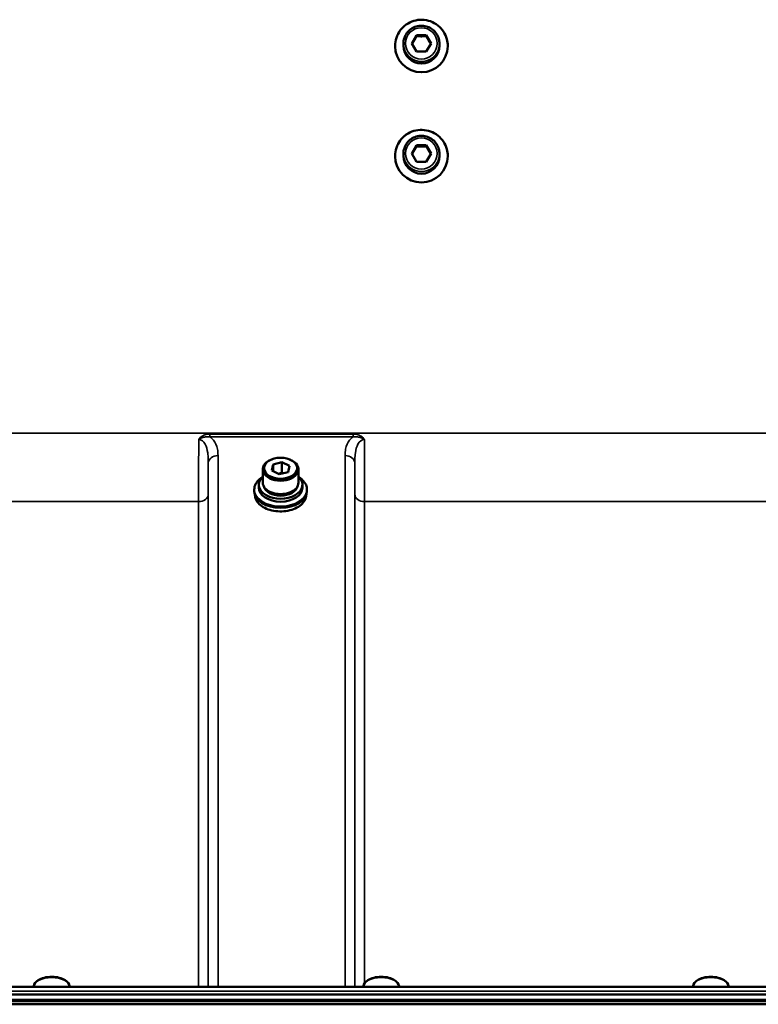
# Model space of a CAD drawing. Units: millimetres. Extents: x 100 to 8300, y -8 to 5931.
# Drawn here: x 6065 to 6331, y 2621 to 2977 of the extents above; entities that cross this region are included whole.
import ezdxf

# ---------------------------------------------------------------- set-up
doc = ezdxf.new("R2010")
doc.units = ezdxf.units.MM
doc.header["$LTSCALE"] = 20
doc.layers.add('Visible (ISO)', color=7, linetype='Continuous', lineweight=50)
doc.layers.add('Visible Narrow (ISO)', color=7, linetype='Continuous', lineweight=35)

msp = doc.modelspace()

# ---------------------------------------------------------------- linework, layer by layer
at = {"layer": 'Visible (ISO)'}
for p, q in [((6206.17, 2968.62), (6207.9, 2971.61)), ((6207.9, 2971.61), (6211.36, 2971.61)), ((6207.9, 2971.19), (6207.9, 2971.61)), ((6211.36, 2971.61), (6213.1, 2968.62)), ((6211.36, 2971.19), (6211.36, 2971.61)), ((6200.13, 2967.7), (6200.13, 2967.62)), ((6203.13, 2968.54), (6203.13, 2967.79)), ((6207.9, 2965.64), (6206.17, 2968.62)), ((6213.1, 2968.62), (6211.36, 2965.64)), ((6216.13, 2968.54), (6216.13, 2967.79)), ((6219.13, 2967.7), (6219.13, 2967.62)), ((6211.36, 2965.64), (6207.9, 2965.64)), ((6206.17, 2928.84), (6207.9, 2931.82)), ((6207.9, 2931.82), (6211.36, 2931.82)), ((6207.9, 2931.41), (6207.9, 2931.82)), ((6211.36, 2931.82), (6213.1, 2928.84)), ((6211.36, 2931.41), (6211.36, 2931.82)), ((6200.13, 2927.92), (6200.13, 2927.84)), ((6203.13, 2928.76), (6203.13, 2928)), ((6207.9, 2925.86), (6206.17, 2928.84)), ((6213.1, 2928.84), (6211.36, 2925.86)), ((6216.13, 2928.76), (6216.13, 2928)), ((6219.13, 2927.92), (6219.13, 2927.84)), ((6211.36, 2925.86), (6207.9, 2925.86)), ((6155.56, 2818.33), (6155.28, 2818.21)), ((6162, 2818.33), (6162.27, 2818.21)), ((6152.35, 2809.92), (6152.35, 2814.75)), ((6155.57, 2814.3), (6156.05, 2816.5)), ((6158.29, 2812.93), (6155.57, 2814.3)), ((6156.05, 2816.5), (6159.26, 2817.34)), ((6156.05, 2816.5), (6156.05, 2814.05)), ((6159.26, 2817.34), (6161.99, 2815.96)), ((6159.26, 2817.34), (6159.26, 2813.5)), ((6161.99, 2815.96), (6161.51, 2813.76)), ((6165.2, 2809.92), (6165.2, 2814.75)), ((6157.86, 2813.14), (6159.26, 2813.5)), ((6161.51, 2813.76), (6158.29, 2812.93)), ((6159.26, 2813.5), (6159.69, 2813.29)), ((6149.28, 2807.49), (6149.28, 2806.88)), ((6150.9, 2809.16), (6150.9, 2808.11)), ((6166.65, 2809.16), (6166.65, 2808.11)), ((6168.28, 2807.49), (6168.28, 2806.88)), ((6149.53, 2805.49), (6149.53, 2805.48)), ((6168.03, 2805.49), (6168.03, 2805.48)), ((6071.28, 2630.15), (6070.88, 2629.86)), ((6080.96, 2630.15), (6081.37, 2629.86)), ((6190.28, 2630.15), (6189.88, 2629.86)), ((6199.96, 2630.15), (6200.37, 2629.86)), ((6309.28, 2630.15), (6308.88, 2629.86)), ((6318.96, 2630.15), (6319.37, 2629.86)), ((6802.6, 2627.73), (5826.65, 2627.73)), ((6069.7, 2627.73), (6069.7, 2628)), ((6082.55, 2627.73), (6082.55, 2628)), ((6188.7, 2627.73), (6188.7, 2628)), ((6201.55, 2627.73), (6201.55, 2628)), ((6307.7, 2627.73), (6307.7, 2628)), ((6320.55, 2627.73), (6320.55, 2628)), ((5816.77, 2622.56), (6812.48, 2622.56)), ((6812.4, 2623.12), (5816.84, 2623.12)), ((5817.46, 2625), (6811.78, 2625)), ((6811.78, 2621.45), (5817.46, 2621.45))]:
    msp.add_line(p, q, dxfattribs=at)
for centre, major_axis, ratio, start_param, end_param in [((6209.63, 2967.62), (9.5, 0), 0.994522, 3.141593, 6.283185), ((6209.63, 2967.79), (6.5, 0), 0.994522, 3.141593, 6.283185), ((6209.63, 2927.84), (9.5, 0), 0.994522, 3.141593, 6.283185), ((6209.63, 2928), (6.5, 0), 0.994522, 3.141593, 6.283185), ((6158.78, 2814.75), (-6.43, 0), 0.642788, 5.287559, 10.420404), ((6158.78, 2809.16), (-7.88, 0), 0.642788, 5.666626, 10.041337), ((6158.78, 2806.88), (9.5, 0), 0.642788, 3.141593, 6.283185), ((6158.78, 2808.11), (7.88, 0), 0.642788, 3.141593, 6.283185), ((6158.78, 2809.92), (-6.43, 0), 0.642788, 0, 3.141593), ((6158.78, 2809.16), (6.15, 0), 0.642788, 3.281065, 6.143713), ((6076.12, 2628), (-6.42, 0), 0.5, 3.141593, 6.283185), ((6076.12, 2628.44), (-5.92, 0), 0.5, 3.757072, 5.667706), ((6195.12, 2628), (-6.42, 0), 0.5, 3.141593, 6.283185), ((6195.12, 2628.44), (-5.92, 0), 0.5, 3.757072, 5.667706), ((6314.12, 2628), (-6.42, 0), 0.5, 3.141593, 6.283185), ((6314.12, 2628.44), (-5.92, 0), 0.5, 3.757072, 5.667706)]:
    msp.add_ellipse(centre, major_axis=major_axis, ratio=ratio, start_param=start_param, end_param=end_param, dxfattribs=at)
msp.add_ellipse((6158.78, 2815.13), major_axis=(5.93, 0), ratio=0.642788, dxfattribs=at)
for points, knots in [([(6200.13, 2967.7), (6200.13, 2968.71), (6200.29, 2969.72), (6200.93, 2971.63), (6201.41, 2972.54), (6202.62, 2974.15), (6203.35, 2974.86), (6205.01, 2976.02), (6205.94, 2976.46), (6207.88, 2977.04), (6208.9, 2977.18), (6210.92, 2977.12), (6211.93, 2976.93), (6213.83, 2976.24), (6214.73, 2975.74), (6216.32, 2974.49), (6217.01, 2973.73), (6218.13, 2972.05), (6218.55, 2971.12), (6219.02, 2969.35), (6219.13, 2968.53), (6219.13, 2967.7)], [5.329362, 5.329362, 5.329362, 5.329362, 5.649358, 5.649358, 5.969355, 5.969355, 6.289354, 6.289354, 6.609356, 6.609356, 6.929359, 6.929359, 7.249362, 7.249362, 7.569365, 7.569365, 7.889366, 7.889366, 8.209364, 8.209364, 8.470955, 8.470955, 8.470955, 8.470955]), ([(6203.13, 2968.54), (6203.13, 2969.23), (6203.24, 2969.92), (6203.68, 2971.23), (6204, 2971.85), (6204.83, 2972.95), (6205.33, 2973.44), (6206.47, 2974.23), (6207.1, 2974.54), (6208.43, 2974.93), (6209.13, 2975.02), (6210.51, 2974.98), (6211.2, 2974.85), (6212.51, 2974.38), (6213.12, 2974.04), (6214.21, 2973.18), (6214.68, 2972.67), (6215.44, 2971.51), (6215.73, 2970.88), (6216.06, 2969.67), (6216.13, 2969.1), (6216.13, 2968.54)], [4.712389, 4.712389, 4.712389, 4.712389, 5.031981, 5.031981, 5.351655, 5.351655, 5.671541, 5.671541, 5.991682, 5.991682, 6.312019, 6.312019, 6.632421, 6.632421, 6.952731, 6.952731, 7.272827, 7.272827, 7.592668, 7.592668, 7.853982, 7.853982, 7.853982, 7.853982]), ([(6200.13, 2927.92), (6200.13, 2928.93), (6200.29, 2929.94), (6200.93, 2931.85), (6201.41, 2932.76), (6202.62, 2934.37), (6203.35, 2935.08), (6205.01, 2936.24), (6205.94, 2936.68), (6207.88, 2937.26), (6208.9, 2937.4), (6210.92, 2937.34), (6211.93, 2937.14), (6213.83, 2936.45), (6214.73, 2935.96), (6216.32, 2934.71), (6217.01, 2933.95), (6218.13, 2932.27), (6218.55, 2931.34), (6219.02, 2929.57), (6219.13, 2928.75), (6219.13, 2927.92)], [5.329362, 5.329362, 5.329362, 5.329362, 5.649358, 5.649358, 5.969355, 5.969355, 6.289354, 6.289354, 6.609356, 6.609356, 6.929359, 6.929359, 7.249362, 7.249362, 7.569365, 7.569365, 7.889366, 7.889366, 8.209364, 8.209364, 8.470955, 8.470955, 8.470955, 8.470955]), ([(6203.13, 2928.76), (6203.13, 2929.45), (6203.24, 2930.14), (6203.68, 2931.45), (6204, 2932.07), (6204.83, 2933.17), (6205.33, 2933.66), (6206.47, 2934.45), (6207.1, 2934.76), (6208.43, 2935.15), (6209.13, 2935.24), (6210.51, 2935.2), (6211.2, 2935.07), (6212.51, 2934.6), (6213.12, 2934.26), (6214.21, 2933.4), (6214.68, 2932.89), (6215.44, 2931.73), (6215.73, 2931.1), (6216.06, 2929.89), (6216.13, 2929.32), (6216.13, 2928.76)], [4.712389, 4.712389, 4.712389, 4.712389, 5.031981, 5.031981, 5.351655, 5.351655, 5.671541, 5.671541, 5.991682, 5.991682, 6.312019, 6.312019, 6.632421, 6.632421, 6.952731, 6.952731, 7.272827, 7.272827, 7.592668, 7.592668, 7.853982, 7.853982, 7.853982, 7.853982]), ([(6149.28, 2807.49), (6149.28, 2808.15), (6149.44, 2808.8), (6150.08, 2810.03), (6150.55, 2810.62), (6151.44, 2811.39), (6151.76, 2811.63), (6152.11, 2811.85)], [4.7824523, 4.7824523, 4.7824523, 4.7824523, 5.1019748, 5.1019748, 5.4217899, 5.4217899, 5.5745467, 5.5745467, 5.5745467, 5.5745467]), ([(6165.45, 2811.85), (6165.92, 2811.54), (6166.35, 2811.21), (6167.27, 2810.31), (6167.69, 2809.71), (6168.17, 2808.56), (6168.28, 2808.03), (6168.28, 2807.49)], [7.1319505, 7.1319505, 7.1319505, 7.1319505, 7.3425677, 7.3425677, 7.6626324, 7.6626324, 7.9240449, 7.9240449, 7.9240449, 7.9240449]), ([(6168.03, 2805.48), (6168.03, 2804.85), (6167.87, 2804.21), (6167.25, 2803.01), (6166.79, 2802.44), (6165.62, 2801.41), (6164.9, 2800.97), (6163.29, 2800.23), (6162.39, 2799.95), (6160.5, 2799.59), (6159.51, 2799.5), (6157.54, 2799.54), (6156.55, 2799.66), (6154.7, 2800.09), (6153.82, 2800.4), (6152.27, 2801.19), (6151.6, 2801.67), (6150.51, 2802.73), (6150.1, 2803.32), (6149.63, 2804.44), (6149.53, 2804.96), (6149.53, 2805.48)], [1.64086, 1.64086, 1.64086, 1.64086, 1.958428, 1.958428, 2.277463, 2.277463, 2.597933, 2.597933, 2.918675, 2.918675, 3.239363, 3.239363, 3.560018, 3.560018, 3.880717, 3.880717, 4.201454, 4.201454, 4.52178, 4.52178, 4.782452, 4.782452, 4.782452, 4.782452])]:
    msp.add_open_spline(points, degree=3, knots=knots, dxfattribs=at)
for points, weights in [([(6207.9, 2971.19), (6207.08, 2969.73), (6206.29, 2968.41)], [1, 1.14489650212, 1.01836542492]), ([(6211.36, 2971.19), (6209.63, 2971.14), (6207.9, 2971.19)], [1, 1.15470053838, 1]), ([(6212.97, 2968.41), (6212.18, 2969.73), (6211.36, 2971.19)], [1.01836542492, 1.14489650212, 1]), ([(6207.9, 2931.41), (6207.08, 2929.95), (6206.29, 2928.63)], [1, 1.14489650212, 1.01836542492]), ([(6211.36, 2931.41), (6209.63, 2931.35), (6207.9, 2931.41)], [1, 1.15470053838, 1]), ([(6212.97, 2928.63), (6212.18, 2929.95), (6211.36, 2931.41)], [1.01836542492, 1.14489650212, 1])]:
    msp.add_rational_spline(points, weights, degree=2, dxfattribs=at)
at = {"layer": 'Visible Narrow (ISO)'}
for p, q in [((6705, 2827.83), (5924.24, 2827.83)), ((6185, 2827.46), (6133.24, 2827.46)), ((6133.24, 2827.46), (6133.24, 2826.47)), ((6133.24, 2826.47), (6185, 2826.47)), ((6185, 2826.47), (6185, 2827.46)), ((6136.18, 2819.7), (6136.18, 2627.73)), ((6182.06, 2627.73), (6182.06, 2819.7)), ((6132.68, 2627.73), (6132.68, 2817.04)), ((6185.56, 2817.04), (6185.56, 2627.73)), ((6132.65, 2805.7), (6132.65, 2627.73)), ((6185.59, 2627.73), (6185.59, 2805.7)), ((6032.84, 2803.07), (6129.15, 2803.07)), ((6129.15, 2627.73), (6129.15, 2803.07)), ((6189.09, 2803.07), (6440.15, 2803.07)), ((6189.09, 2803.07), (6189.09, 2629.11)), ((5826.65, 2626.24), (6802.6, 2626.24))]:
    msp.add_line(p, q, dxfattribs=at)
for centre, major_axis in [((6209.63, 2967.7), (-9.49, 0)), ((6209.63, 2968.62), (-5.7, 0)), ((6209.63, 2927.92), (-9.49, 0)), ((6209.63, 2928.84), (-5.7, 0))]:
    msp.add_ellipse(centre, major_axis=major_axis, ratio=0.994522, dxfattribs=at)
for centre, major_axis, ratio, start_param, end_param in [((6209.63, 2967.7), (-9.5, 0), 0.994522, 0, 3.141593), ((6209.63, 2968.54), (-6.5, 0), 0.994522, 0, 3.141593), ((6209.63, 2927.92), (-9.5, 0), 0.994522, 0, 3.141593), ((6209.63, 2928.76), (-6.5, 0), 0.994522, 0, 3.141593), ((6136.18, 2817.01), (-3.5, 0), 0.767465, 4.712389, 6.274459), ((6182.06, 2817.01), (3.5, 0), 0.767465, 0.008727, 1.570796), ((6158.78, 2807.5), (9.49, 0), 0.642788, 2.350701, 7.074077), ((6158.78, 2807.49), (-9.5, 0), 0.642788, 0, 3.141593), ((6129.15, 2805.72), (3.5, 0), 0.75599, 4.712389, 6.274459), ((6158.78, 2805.48), (9.25, 0), 0.642788, 3.141593, 6.283185), ((6189.09, 2805.72), (-3.5, 0), 0.75599, 0.008727, 1.570796)]:
    msp.add_ellipse(centre, major_axis=major_axis, ratio=ratio, start_param=start_param, end_param=end_param, dxfattribs=at)
for points, knots in [([(6129.22, 2825.56), (6129.21, 2823.73), (6129.2, 2821.92), (6129.18, 2816.88), (6129.17, 2813.78), (6129.16, 2809.12), (6129.16, 2807.42), (6129.15, 2804.87), (6129.15, 2803.94), (6129.15, 2803.07)], [0.528301, 0.528301, 0.528301, 0.528301, 1.02979, 1.02979, 1.958051, 1.958051, 2.538214, 2.538214, 2.900816, 2.900816, 2.900816, 2.900816]), ([(6133.24, 2827.46), (6133.05, 2827.46), (6132.86, 2827.45), (6132.36, 2827.41), (6132.06, 2827.35), (6131.28, 2827.15), (6130.83, 2826.96), (6129.94, 2826.41), (6129.53, 2826.02), (6129.22, 2825.56)], [-0.4562317, -0.4562317, -0.4562317, -0.4562317, -0.3990779, -0.3990779, -0.3076317, -0.3076317, -0.1613179, -0.1613179, 0.000999, 0.000999, 0.000999, 0.000999]), ([(6129.22, 2825.56), (6129.75, 2825.87), (6130.23, 2826.08), (6131.13, 2826.36), (6131.55, 2826.44), (6132.24, 2826.51), (6132.5, 2826.52), (6132.92, 2826.5), (6133.08, 2826.49), (6133.24, 2826.47)], [-0.000999, -0.000999, -0.000999, -0.000999, 0.1613179, 0.1613179, 0.3076317, 0.3076317, 0.3990779, 0.3990779, 0.4562317, 0.4562317, 0.4562317, 0.4562317]), ([(6129.22, 2825.56), (6130.16, 2825.57), (6131.01, 2824.81), (6132.02, 2822.93), (6132.3, 2821.83), (6132.57, 2819.97), (6132.62, 2819.23), (6132.67, 2817.99), (6132.68, 2817.52), (6132.68, 2817.04)], [-1.577291, -1.577291, -1.577291, -1.577291, -1.017353, -1.017353, -0.51262, -0.51262, -0.197161, -0.197161, 0, 0, 0, 0]), ([(6136.18, 2819.7), (6136.18, 2820.12), (6136.16, 2820.55), (6136.06, 2821.65), (6135.94, 2822.32), (6135.4, 2824.04), (6134.83, 2825.08), (6133.68, 2826.14), (6133.47, 2826.31), (6133.24, 2826.47)], [0, 0, 0, 0, 0.197161, 0.197161, 0.51262, 0.51262, 1.017353, 1.017353, 1.119403, 1.119403, 1.119403, 1.119403]), ([(6185, 2826.47), (6184.77, 2826.31), (6184.56, 2826.14), (6183.41, 2825.08), (6182.84, 2824.04), (6182.3, 2822.32), (6182.18, 2821.65), (6182.08, 2820.55), (6182.06, 2820.12), (6182.06, 2819.7)], [0.457889, 0.457889, 0.457889, 0.457889, 0.559938, 0.559938, 1.064672, 1.064672, 1.38013, 1.38013, 1.577291, 1.577291, 1.577291, 1.577291]), ([(6189.02, 2825.56), (6188.72, 2826.02), (6188.3, 2826.41), (6187.42, 2826.96), (6186.96, 2827.15), (6186.19, 2827.35), (6185.88, 2827.41), (6185.38, 2827.45), (6185.19, 2827.46), (6185, 2827.46)], [-0.4572307, -0.4572307, -0.4572307, -0.4572307, -0.2949138, -0.2949138, -0.1486, -0.1486, -0.0571538, -0.0571538, 0, 0, 0, 0]), ([(6185, 2826.47), (6185.16, 2826.49), (6185.32, 2826.5), (6185.74, 2826.52), (6186.01, 2826.51), (6186.69, 2826.44), (6187.11, 2826.36), (6188.01, 2826.08), (6188.49, 2825.87), (6189.02, 2825.56)], [0, 0, 0, 0, 0.0571538, 0.0571538, 0.1486, 0.1486, 0.2949138, 0.2949138, 0.4572307, 0.4572307, 0.4572307, 0.4572307]), ([(6185.56, 2817.04), (6185.56, 2817.52), (6185.57, 2817.99), (6185.62, 2819.23), (6185.68, 2819.97), (6185.94, 2821.83), (6186.22, 2822.93), (6187.23, 2824.81), (6188.09, 2825.57), (6189.02, 2825.56)], [-1.577291, -1.577291, -1.577291, -1.577291, -1.38013, -1.38013, -1.064672, -1.064672, -0.559938, -0.559938, 0, 0, 0, 0]), ([(6189.09, 2803.07), (6189.09, 2803.94), (6189.09, 2804.87), (6189.09, 2807.42), (6189.08, 2809.12), (6189.07, 2813.78), (6189.06, 2816.88), (6189.04, 2821.92), (6189.03, 2823.73), (6189.02, 2825.56)], [0, 0, 0, 0, 0.362602, 0.362602, 0.942765, 0.942765, 1.871026, 1.871026, 2.372515, 2.372515, 2.372515, 2.372515]), ([(6132.65, 2805.7), (6132.65, 2806.49), (6132.65, 2807.33), (6132.65, 2809.64), (6132.66, 2811.19), (6132.67, 2814.17), (6132.67, 2815.58), (6132.68, 2817.04)], [-2.900816, -2.900816, -2.900816, -2.900816, -2.538214, -2.538214, -1.958051, -1.958051, -1.475357, -1.475357, -1.475357, -1.475357]), ([(6185.56, 2817.04), (6185.57, 2815.58), (6185.57, 2814.17), (6185.58, 2811.19), (6185.59, 2809.64), (6185.59, 2807.33), (6185.59, 2806.49), (6185.59, 2805.7)], [-1.425459, -1.425459, -1.425459, -1.425459, -0.942765, -0.942765, -0.362602, -0.362602, 0, 0, 0, 0])]:
    msp.add_open_spline(points, degree=3, knots=knots, dxfattribs=at)

doc.saveas('drawing.dxf')
